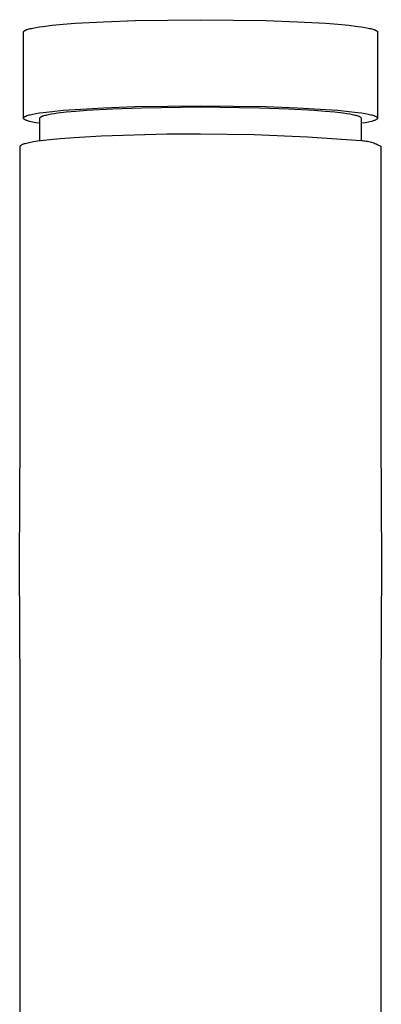
# Model space of a CAD drawing. Units: millimetres. Extents: x -342 to 246, y -375 to 482.
# Drawn here: x 129 to 158, y 403 to 482 of the extents above; entities that cross this region are included whole.
import ezdxf

# ---------------------------------------------------------------- set-up
doc = ezdxf.new("R2010")
doc.units = ezdxf.units.MM
doc.header["$MEASUREMENT"] = 0
doc.layers.add('Default', color=7, linetype='Continuous', true_color=0x000000)

msp = doc.modelspace()

# ---------------------------------------------------------------- linework, layer by layer
at = {"layer": 'Default', "color": 7, "true_color": 0xffffff}
for p, q in [((131.069, 481.961), (131.799, 482.048)), ((131.799, 482.048), (132.664, 482.131)), ((132.664, 482.131), (133.65, 482.207)), ((133.65, 482.207), (135.929, 482.336)), ((135.929, 482.336), (138.481, 482.428)), ((138.481, 482.428), (143.727, 482.498)), ((143.727, 482.498), (148.972, 482.428)), ((148.972, 482.428), (151.524, 482.336)), ((151.524, 482.336), (153.803, 482.207)), ((153.803, 482.207), (154.79, 482.131)), ((154.79, 482.131), (155.654, 482.048)), ((155.654, 482.048), (156.385, 481.961)), ((129.477, 481.51), (129.478, 481.515)), ((129.477, 481.504), (129.477, 481.51)), ((129.477, 474.597), (129.477, 481.504)), ((129.478, 481.515), (129.479, 481.521)), ((129.479, 481.521), (129.48, 481.526)), ((129.48, 481.526), (129.482, 481.532)), ((129.482, 481.532), (129.485, 481.537)), ((129.485, 481.537), (129.487, 481.543)), ((129.487, 481.543), (129.491, 481.548)), ((129.491, 481.548), (129.495, 481.554)), ((129.495, 481.554), (129.499, 481.56)), ((129.499, 481.56), (129.504, 481.565)), ((129.504, 481.565), (129.509, 481.571)), ((129.509, 481.571), (129.514, 481.577)), ((129.514, 481.577), (129.521, 481.582)), ((129.521, 481.582), (129.527, 481.588)), ((129.527, 481.588), (129.534, 481.593)), ((129.534, 481.593), (129.542, 481.599)), ((129.542, 481.599), (129.55, 481.605)), ((129.55, 481.605), (129.558, 481.61)), ((129.558, 481.61), (129.567, 481.616)), ((129.567, 481.616), (129.577, 481.622)), ((129.577, 481.622), (129.587, 481.628)), ((129.587, 481.628), (129.597, 481.633)), ((129.597, 481.633), (129.608, 481.639)), ((129.608, 481.639), (129.632, 481.65)), ((129.632, 481.65), (129.657, 481.662)), ((129.657, 481.662), (129.685, 481.673)), ((129.685, 481.673), (129.715, 481.685)), ((129.715, 481.685), (129.746, 481.697)), ((129.746, 481.697), (129.78, 481.708)), ((129.78, 481.708), (129.854, 481.731)), ((129.854, 481.731), (129.936, 481.754)), ((129.936, 481.754), (130.027, 481.778)), ((130.027, 481.778), (130.126, 481.801)), ((130.126, 481.801), (130.234, 481.824)), ((130.234, 481.824), (130.477, 481.87)), ((130.477, 481.87), (130.755, 481.916)), ((130.755, 481.916), (131.069, 481.961)), ((156.385, 481.961), (156.698, 481.916)), ((156.698, 481.916), (156.976, 481.87)), ((156.976, 481.87), (157.219, 481.824)), ((157.219, 481.824), (157.327, 481.801)), ((157.327, 481.801), (157.427, 481.778)), ((157.427, 481.778), (157.517, 481.754)), ((157.517, 481.754), (157.6, 481.731)), ((157.6, 481.731), (157.673, 481.708)), ((157.673, 481.708), (157.707, 481.697)), ((157.707, 481.697), (157.739, 481.685)), ((157.739, 481.685), (157.768, 481.673)), ((157.768, 481.673), (157.796, 481.662)), ((157.796, 481.662), (157.821, 481.65)), ((157.821, 481.65), (157.845, 481.639)), ((157.845, 481.639), (157.856, 481.633)), ((157.856, 481.633), (157.866, 481.628)), ((157.866, 481.628), (157.876, 481.622)), ((157.876, 481.622), (157.886, 481.616)), ((157.886, 481.616), (157.895, 481.61)), ((157.895, 481.61), (157.903, 481.605)), ((157.903, 481.605), (157.911, 481.599)), ((157.911, 481.599), (157.919, 481.593)), ((157.919, 481.593), (157.926, 481.588)), ((157.926, 481.588), (157.933, 481.582)), ((157.933, 481.582), (157.939, 481.577)), ((157.939, 481.577), (157.945, 481.571)), ((157.945, 481.571), (157.95, 481.565)), ((157.95, 481.565), (157.954, 481.56)), ((157.954, 481.56), (157.959, 481.554)), ((157.959, 481.554), (157.963, 481.548)), ((157.963, 481.548), (157.966, 481.543)), ((157.966, 481.543), (157.969, 481.537)), ((157.969, 481.537), (157.971, 481.532)), ((157.971, 481.532), (157.973, 481.526)), ((157.973, 481.526), (157.975, 481.521)), ((157.975, 481.521), (157.976, 481.515)), ((157.976, 481.515), (157.976, 481.51)), ((157.976, 481.51), (157.977, 481.504)), ((157.977, 481.504), (157.977, 474.597)), ((130.126, 474.883), (130.234, 474.906)), ((130.234, 474.906), (130.477, 474.952)), ((130.477, 474.952), (130.755, 474.998)), ((130.755, 474.998), (131.069, 475.043)), ((131.069, 475.043), (131.799, 475.13)), ((131.489, 474.877), (131.709, 474.918)), ((131.709, 474.918), (131.961, 474.96)), ((131.799, 475.13), (132.664, 475.213)), ((131.961, 474.96), (132.246, 475.001)), ((132.246, 475.001), (132.909, 475.08)), ((132.664, 475.213), (133.65, 475.289)), ((132.909, 475.08), (133.692, 475.155)), ((133.65, 475.289), (135.929, 475.418)), ((133.692, 475.155), (134.587, 475.224)), ((134.587, 475.224), (136.654, 475.341)), ((135.929, 475.418), (138.481, 475.511)), ((136.654, 475.341), (138.969, 475.425)), ((138.481, 475.511), (143.727, 475.58)), ((138.969, 475.425), (143.727, 475.488)), ((143.727, 475.58), (148.972, 475.511)), ((143.727, 475.488), (148.484, 475.425)), ((148.484, 475.425), (150.799, 475.341)), ((148.972, 475.511), (151.524, 475.418)), ((150.799, 475.341), (152.866, 475.224)), ((151.524, 475.418), (153.803, 475.289)), ((152.866, 475.224), (153.761, 475.155)), ((153.761, 475.155), (154.545, 475.08)), ((153.803, 475.289), (154.79, 475.213)), ((154.545, 475.08), (155.208, 475.001)), ((154.79, 475.213), (155.654, 475.13)), ((155.208, 475.001), (155.492, 474.96)), ((155.492, 474.96), (155.744, 474.918)), ((155.654, 475.13), (156.385, 475.043)), ((155.744, 474.918), (155.964, 474.877)), ((156.385, 475.043), (156.698, 474.998)), ((156.698, 474.998), (156.976, 474.952)), ((156.976, 474.952), (157.219, 474.906)), ((157.219, 474.906), (157.327, 474.883)), ((129.477, 474.592), (129.478, 474.597)), ((129.477, 474.586), (129.477, 474.592)), ((129.477, 474.585), (129.477, 474.586)), ((129.477, 474.583), (129.477, 474.585)), ((129.477, 474.582), (129.477, 474.583)), ((129.477, 474.58), (129.477, 474.582)), ((129.477, 474.579), (129.477, 474.58)), ((129.477, 474.577), (129.477, 474.579)), ((129.478, 474.575), (129.477, 474.577)), ((129.478, 474.597), (129.479, 474.603)), ((129.478, 474.574), (129.478, 474.575)), ((129.478, 474.572), (129.478, 474.574)), ((129.478, 474.571), (129.478, 474.572)), ((129.479, 474.569), (129.478, 474.571)), ((129.479, 474.603), (129.48, 474.608)), ((129.479, 474.568), (129.479, 474.569)), ((129.48, 474.566), (129.479, 474.568)), ((129.48, 474.608), (129.482, 474.614)), ((129.48, 474.564), (129.48, 474.566)), ((129.481, 474.563), (129.48, 474.564)), ((129.481, 474.561), (129.481, 474.563)), ((129.482, 474.56), (129.481, 474.561)), ((129.482, 474.614), (129.485, 474.62)), ((129.483, 474.558), (129.482, 474.56)), ((129.483, 474.556), (129.483, 474.558)), ((129.484, 474.555), (129.483, 474.556)), ((129.485, 474.553), (129.484, 474.555)), ((129.485, 474.62), (129.487, 474.625)), ((129.485, 474.552), (129.485, 474.553)), ((129.486, 474.55), (129.485, 474.552)), ((129.487, 474.548), (129.486, 474.55)), ((129.487, 474.625), (129.491, 474.631)), ((129.489, 474.545), (129.487, 474.548)), ((129.491, 474.542), (129.489, 474.545)), ((129.491, 474.631), (129.495, 474.636)), ((129.493, 474.539), (129.491, 474.542)), ((129.495, 474.536), (129.493, 474.539)), ((129.495, 474.636), (129.499, 474.642)), ((129.498, 474.532), (129.495, 474.536)), ((129.5, 474.529), (129.498, 474.532)), ((129.499, 474.642), (129.504, 474.648)), ((129.503, 474.526), (129.5, 474.529)), ((129.506, 474.523), (129.503, 474.526)), ((129.504, 474.648), (129.509, 474.653)), ((129.509, 474.52), (129.506, 474.523)), ((129.509, 474.653), (129.514, 474.659)), ((129.512, 474.516), (129.509, 474.52)), ((129.515, 474.513), (129.512, 474.516)), ((129.514, 474.659), (129.521, 474.664)), ((129.519, 474.51), (129.515, 474.513)), ((129.523, 474.507), (129.519, 474.51)), ((129.521, 474.664), (129.527, 474.67)), ((129.526, 474.503), (129.523, 474.507)), ((129.53, 474.5), (129.526, 474.503)), ((129.527, 474.67), (129.534, 474.676)), ((129.534, 474.497), (129.53, 474.5)), ((129.534, 474.676), (129.542, 474.681)), ((129.543, 474.491), (129.534, 474.497)), ((129.542, 474.681), (129.55, 474.687)), ((129.553, 474.484), (129.543, 474.491)), ((129.55, 474.687), (129.558, 474.693)), ((129.563, 474.477), (129.553, 474.484)), ((129.558, 474.693), (129.567, 474.698)), ((129.573, 474.471), (129.563, 474.477)), ((129.567, 474.698), (129.577, 474.704)), ((129.584, 474.464), (129.573, 474.471)), ((129.577, 474.704), (129.587, 474.71)), ((129.596, 474.458), (129.584, 474.464)), ((129.587, 474.71), (129.597, 474.716)), ((129.609, 474.451), (129.596, 474.458)), ((129.597, 474.716), (129.608, 474.721)), ((129.608, 474.721), (129.632, 474.733)), ((129.622, 474.445), (129.609, 474.451)), ((129.65, 474.432), (129.622, 474.445)), ((129.632, 474.733), (129.657, 474.744)), ((129.682, 474.418), (129.65, 474.432)), ((129.657, 474.744), (129.685, 474.756)), ((129.715, 474.405), (129.682, 474.418)), ((129.685, 474.756), (129.715, 474.767)), ((129.715, 474.767), (129.746, 474.779)), ((129.752, 474.392), (129.715, 474.405)), ((129.746, 474.779), (129.78, 474.79)), ((129.791, 474.379), (129.752, 474.392)), ((129.78, 474.79), (129.854, 474.814)), ((129.833, 474.366), (129.791, 474.379)), ((129.877, 474.352), (129.833, 474.366)), ((129.854, 474.814), (129.936, 474.837)), ((129.975, 474.326), (129.877, 474.352)), ((129.936, 474.837), (130.027, 474.86)), ((130.084, 474.299), (129.975, 474.326)), ((130.027, 474.86), (130.126, 474.883)), ((130.205, 474.273), (130.084, 474.299)), ((130.48, 474.22), (130.205, 474.273)), ((130.802, 474.168), (130.48, 474.22)), ((130.802, 474.596), (130.803, 474.601)), ((130.802, 474.591), (130.802, 474.596)), ((130.802, 474.586), (130.802, 474.591)), ((130.802, 472.779), (130.802, 474.586)), ((130.803, 474.601), (130.805, 474.606)), ((130.805, 474.606), (130.807, 474.611)), ((130.807, 474.611), (130.809, 474.617)), ((130.809, 474.617), (130.811, 474.622)), ((130.811, 474.622), (130.815, 474.627)), ((130.815, 474.627), (130.818, 474.632)), ((130.818, 474.632), (130.822, 474.637)), ((130.822, 474.637), (130.826, 474.642)), ((130.826, 474.642), (130.831, 474.647)), ((130.831, 474.647), (130.836, 474.652)), ((130.836, 474.652), (130.842, 474.657)), ((130.842, 474.657), (130.848, 474.662)), ((130.848, 474.662), (130.854, 474.667)), ((130.854, 474.667), (130.861, 474.673)), ((130.861, 474.673), (130.868, 474.678)), ((130.868, 474.678), (130.876, 474.683)), ((130.876, 474.683), (130.884, 474.688)), ((130.884, 474.688), (130.893, 474.693)), ((130.893, 474.693), (130.902, 474.698)), ((130.902, 474.698), (130.911, 474.704)), ((130.911, 474.704), (130.921, 474.709)), ((130.921, 474.709), (130.943, 474.719)), ((130.943, 474.719), (130.966, 474.73)), ((130.966, 474.73), (130.991, 474.74)), ((130.991, 474.74), (131.017, 474.75)), ((131.017, 474.75), (131.046, 474.761)), ((131.046, 474.761), (131.077, 474.771)), ((131.077, 474.771), (131.144, 474.792)), ((131.144, 474.792), (131.218, 474.813)), ((131.218, 474.813), (131.301, 474.835)), ((131.301, 474.835), (131.391, 474.856)), ((131.391, 474.856), (131.489, 474.877)), ((155.964, 474.877), (156.063, 474.856)), ((156.063, 474.856), (156.153, 474.835)), ((156.153, 474.835), (156.235, 474.813)), ((156.235, 474.813), (156.31, 474.792)), ((156.31, 474.792), (156.377, 474.771)), ((156.377, 474.771), (156.407, 474.761)), ((156.407, 474.761), (156.436, 474.75)), ((156.436, 474.75), (156.463, 474.74)), ((156.463, 474.74), (156.488, 474.73)), ((156.488, 474.73), (156.511, 474.719)), ((156.511, 474.719), (156.532, 474.709)), ((156.532, 474.709), (156.542, 474.704)), ((156.542, 474.704), (156.552, 474.698)), ((156.552, 474.698), (156.561, 474.693)), ((156.561, 474.693), (156.569, 474.688)), ((156.569, 474.688), (156.577, 474.683)), ((156.577, 474.683), (156.585, 474.678)), ((156.585, 474.678), (156.593, 474.673)), ((156.593, 474.673), (156.599, 474.667)), ((156.599, 474.667), (156.606, 474.662)), ((156.606, 474.662), (156.612, 474.657)), ((156.612, 474.657), (156.617, 474.652)), ((156.617, 474.652), (156.623, 474.647)), ((156.623, 474.647), (156.627, 474.642)), ((156.627, 474.642), (156.632, 474.637)), ((156.632, 474.637), (156.635, 474.632)), ((156.635, 474.632), (156.639, 474.627)), ((156.639, 474.627), (156.642, 474.622)), ((156.642, 474.622), (156.644, 474.617)), ((156.644, 474.617), (156.647, 474.611)), ((156.647, 474.611), (156.648, 474.606)), ((156.648, 474.606), (156.65, 474.601)), ((156.65, 474.601), (156.651, 474.596)), ((156.651, 474.596), (156.651, 474.591)), ((156.651, 474.591), (156.652, 474.586)), ((156.652, 474.586), (156.652, 472.778)), ((156.973, 474.22), (156.652, 474.168)), ((157.249, 474.273), (156.973, 474.22)), ((157.369, 474.299), (157.249, 474.273)), ((157.327, 474.883), (157.427, 474.86)), ((157.478, 474.326), (157.369, 474.299)), ((157.427, 474.86), (157.517, 474.837)), ((157.576, 474.352), (157.478, 474.326)), ((157.517, 474.837), (157.6, 474.814)), ((157.621, 474.366), (157.576, 474.352)), ((157.6, 474.814), (157.673, 474.79)), ((157.662, 474.379), (157.621, 474.366)), ((157.702, 474.392), (157.662, 474.379)), ((157.673, 474.79), (157.707, 474.779)), ((157.738, 474.405), (157.702, 474.392)), ((157.707, 474.779), (157.739, 474.767)), ((157.772, 474.418), (157.738, 474.405)), ((157.739, 474.767), (157.768, 474.756)), ((157.768, 474.756), (157.796, 474.744)), ((157.803, 474.432), (157.772, 474.418)), ((157.796, 474.744), (157.821, 474.733)), ((157.831, 474.445), (157.803, 474.432)), ((157.821, 474.733), (157.845, 474.721)), ((157.844, 474.451), (157.831, 474.445)), ((157.857, 474.458), (157.844, 474.451)), ((157.845, 474.721), (157.856, 474.716)), ((157.856, 474.716), (157.866, 474.71)), ((157.869, 474.464), (157.857, 474.458)), ((157.866, 474.71), (157.876, 474.704)), ((157.88, 474.471), (157.869, 474.464)), ((157.876, 474.704), (157.886, 474.698)), ((157.891, 474.477), (157.88, 474.471)), ((157.886, 474.698), (157.895, 474.693)), ((157.901, 474.484), (157.891, 474.477)), ((157.895, 474.693), (157.903, 474.687)), ((157.91, 474.491), (157.901, 474.484)), ((157.903, 474.687), (157.911, 474.681)), ((157.919, 474.497), (157.91, 474.491)), ((157.911, 474.681), (157.919, 474.676)), ((157.919, 474.676), (157.926, 474.67)), ((157.923, 474.5), (157.919, 474.497)), ((157.927, 474.503), (157.923, 474.5)), ((157.926, 474.67), (157.933, 474.664)), ((157.931, 474.507), (157.927, 474.503)), ((157.934, 474.51), (157.931, 474.507)), ((157.933, 474.664), (157.939, 474.659)), ((157.938, 474.513), (157.934, 474.51)), ((157.941, 474.516), (157.938, 474.513)), ((157.939, 474.659), (157.945, 474.653)), ((157.944, 474.52), (157.941, 474.516)), ((157.947, 474.523), (157.944, 474.52)), ((157.945, 474.653), (157.95, 474.648)), ((157.95, 474.526), (157.947, 474.523)), ((157.95, 474.648), (157.954, 474.642)), ((157.953, 474.529), (157.95, 474.526)), ((157.956, 474.532), (157.953, 474.529)), ((157.954, 474.642), (157.959, 474.636)), ((157.958, 474.536), (157.956, 474.532)), ((157.96, 474.539), (157.958, 474.536)), ((157.959, 474.636), (157.963, 474.631)), ((157.962, 474.542), (157.96, 474.539)), ((157.964, 474.545), (157.962, 474.542)), ((157.963, 474.631), (157.966, 474.625)), ((157.966, 474.548), (157.964, 474.545)), ((157.966, 474.625), (157.969, 474.62)), ((157.967, 474.55), (157.966, 474.548)), ((157.968, 474.552), (157.967, 474.55)), ((157.969, 474.553), (157.968, 474.552)), ((157.969, 474.62), (157.971, 474.614)), ((157.97, 474.556), (157.969, 474.555)), ((157.969, 474.555), (157.969, 474.553)), ((157.971, 474.558), (157.97, 474.556)), ((157.971, 474.614), (157.973, 474.608)), ((157.972, 474.561), (157.971, 474.56)), ((157.971, 474.56), (157.971, 474.558)), ((157.973, 474.563), (157.972, 474.561)), ((157.973, 474.608), (157.975, 474.603)), ((157.974, 474.566), (157.973, 474.564)), ((157.973, 474.564), (157.973, 474.563)), ((157.975, 474.569), (157.974, 474.568)), ((157.974, 474.568), (157.974, 474.566)), ((157.975, 474.603), (157.976, 474.597)), ((157.976, 474.574), (157.975, 474.572)), ((157.975, 474.572), (157.975, 474.571)), ((157.975, 474.571), (157.975, 474.569)), ((157.976, 474.597), (157.976, 474.592)), ((157.976, 474.592), (157.977, 474.586)), ((157.977, 474.582), (157.976, 474.58)), ((157.976, 474.58), (157.976, 474.579)), ((157.976, 474.579), (157.976, 474.577)), ((157.976, 474.577), (157.976, 474.575)), ((157.976, 474.575), (157.976, 474.574)), ((157.977, 474.586), (157.977, 474.585)), ((157.977, 474.585), (157.977, 474.583)), ((157.977, 474.583), (157.977, 474.582)), ((135.741, 473.164), (141.025, 473.314)), ((141.025, 473.314), (143.726, 473.331)), ((143.726, 473.331), (148.039, 473.257)), ((129.461, 472.503), (129.487, 472.512)), ((129.487, 472.512), (129.549, 472.533)), ((129.549, 472.533), (129.612, 472.553)), ((129.612, 472.553), (129.721, 472.583)), ((129.721, 472.583), (129.83, 472.609)), ((129.83, 472.609), (129.947, 472.635)), ((129.947, 472.635), (130.063, 472.659)), ((130.063, 472.659), (130.298, 472.702)), ((130.298, 472.702), (130.594, 472.749)), ((130.594, 472.749), (130.891, 472.791)), ((130.891, 472.791), (131.606, 472.875)), ((131.606, 472.875), (132.434, 472.954)), ((132.434, 472.954), (133.563, 473.041)), ((133.563, 473.041), (135.741, 473.164)), ((148.039, 473.257), (152.348, 473.073)), ((152.348, 473.073), (156.652, 472.778)), ((156.652, 472.778), (156.756, 472.775)), ((156.756, 472.775), (156.86, 472.769)), ((156.86, 472.769), (156.963, 472.759)), ((156.963, 472.759), (157.066, 472.745)), ((157.066, 472.745), (157.169, 472.728)), ((157.169, 472.728), (157.271, 472.708)), ((157.271, 472.708), (157.372, 472.684)), ((157.372, 472.684), (157.473, 472.657)), ((157.473, 472.657), (157.572, 472.626)), ((157.572, 472.626), (157.67, 472.592)), ((157.67, 472.592), (157.767, 472.555)), ((157.767, 472.555), (157.863, 472.514)), ((157.863, 472.514), (157.958, 472.47)), ((129.222, 472.325), (129.223, 472.327)), ((129.222, 472.324), (129.222, 472.325)), ((129.222, 472.322), (129.222, 472.324)), ((129.222, 472.32), (129.222, 472.322)), ((129.222, 449.022), (129.222, 472.32)), ((129.223, 472.333), (129.224, 472.334)), ((129.223, 472.331), (129.223, 472.333)), ((129.223, 472.329), (129.223, 472.331)), ((129.223, 472.327), (129.223, 472.329)), ((129.224, 472.336), (129.225, 472.338)), ((129.224, 472.334), (129.224, 472.336)), ((129.225, 472.34), (129.226, 472.341)), ((129.225, 472.338), (129.225, 472.34)), ((129.226, 472.343), (129.227, 472.345)), ((129.226, 472.341), (129.226, 472.343)), ((129.227, 472.347), (129.228, 472.348)), ((129.227, 472.345), (129.227, 472.347)), ((129.228, 472.348), (129.229, 472.35)), ((129.229, 472.35), (129.23, 472.352)), ((129.23, 472.353), (129.231, 472.355)), ((129.23, 472.352), (129.23, 472.353)), ((129.231, 472.355), (129.232, 472.357)), ((129.232, 472.357), (129.233, 472.358)), ((129.233, 472.358), (129.235, 472.361)), ((129.235, 472.361), (129.237, 472.365)), ((129.237, 472.365), (129.239, 472.368)), ((129.239, 472.368), (129.241, 472.371)), ((129.241, 472.371), (129.243, 472.374)), ((129.243, 472.374), (129.245, 472.377)), ((129.245, 472.377), (129.248, 472.38)), ((129.248, 472.38), (129.25, 472.383)), ((129.25, 472.383), (129.253, 472.386)), ((129.253, 472.386), (129.256, 472.388)), ((129.256, 472.388), (129.258, 472.391)), ((129.258, 472.391), (129.261, 472.394)), ((129.261, 472.394), (129.264, 472.397)), ((129.264, 472.397), (129.27, 472.402)), ((129.27, 472.402), (129.276, 472.407)), ((129.276, 472.407), (129.282, 472.412)), ((129.282, 472.412), (129.289, 472.416)), ((129.289, 472.416), (129.3, 472.424)), ((129.3, 472.424), (129.311, 472.432)), ((129.311, 472.432), (129.323, 472.439)), ((129.323, 472.439), (129.334, 472.445)), ((129.334, 472.445), (129.346, 472.452)), ((129.346, 472.452), (129.358, 472.458)), ((129.358, 472.458), (129.383, 472.47)), ((129.383, 472.47), (129.408, 472.481)), ((129.408, 472.481), (129.435, 472.492)), ((129.435, 472.492), (129.461, 472.503)), ((157.958, 472.47), (158.05, 472.423)), ((158.05, 472.423), (158.141, 472.373)), ((158.141, 472.373), (158.231, 472.32)), ((158.231, 472.32), (158.231, 449.022)), ((129.171, 438.702), (129.222, 449.022)), ((158.231, 449.022), (158.282, 438.702)), ((129.222, 428.566), (129.171, 438.702)), ((158.282, 438.702), (158.231, 428.566)), ((129.222, 377.555), (129.222, 428.566)), ((158.231, 428.566), (158.231, 377.551))]:
    msp.add_line(p, q, dxfattribs=at)

doc.saveas('drawing.dxf')
